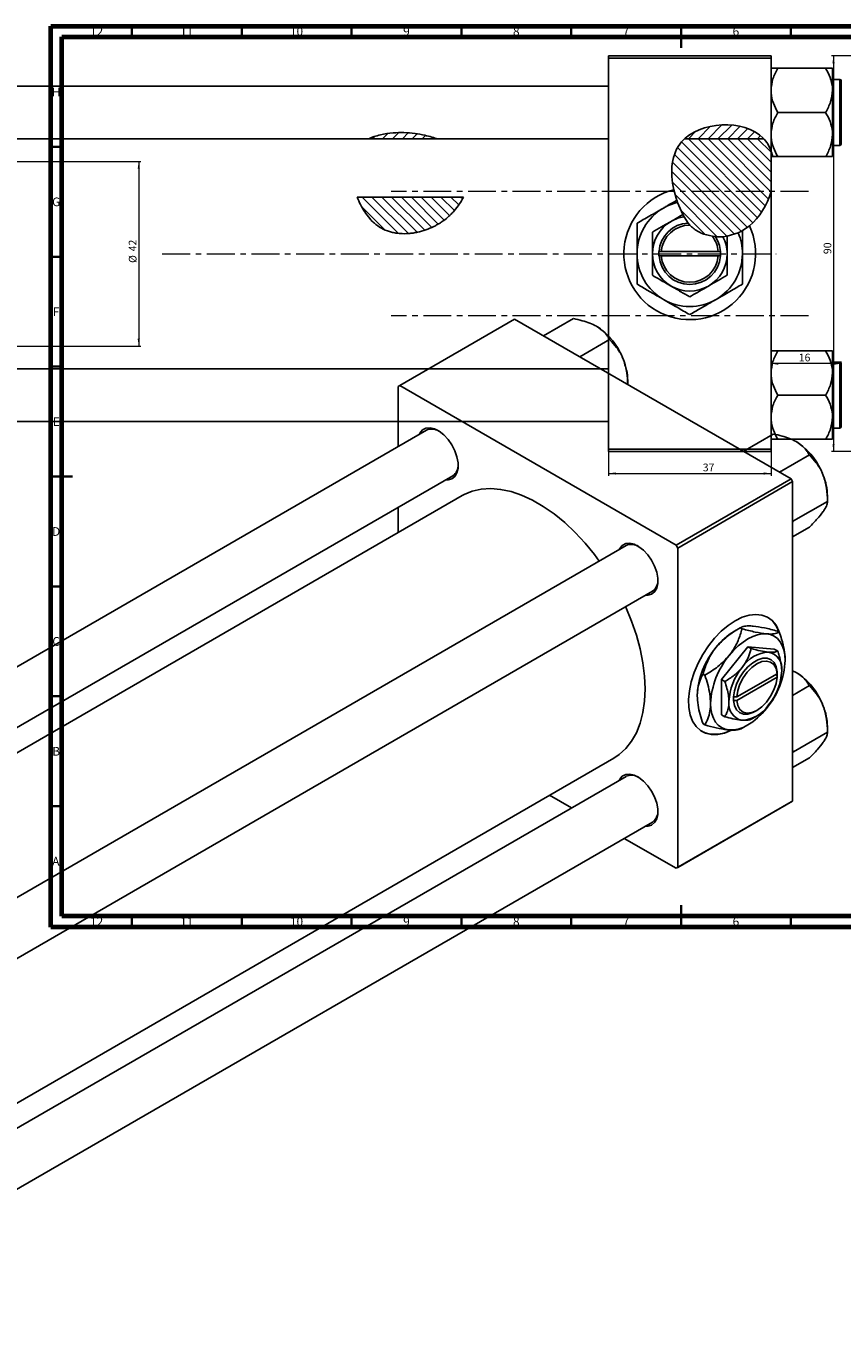
# Model space of a CAD drawing. Units: millimetres. Extents: x -491 to 634, y -252 to 422.
# Drawn here: x 4 to 375, y -177 to 415 of the extents above; entities that cross this region are included whole.
import ezdxf

# ---------------------------------------------------------------- set-up
doc = ezdxf.new("R2010")
doc.units = ezdxf.units.MM
doc.linetypes.add('CENTERX2', pattern=[20.32, 12.7, -2.54, 2.54, -2.54])
doc.styles.add('SLDTEXTSTYLE0', font='TXT', dxfattribs={"width": 0.75})
doc.dimstyles.new('SLDDIMSTYLE0', dxfattribs={"dimtxt": 3.5, "dimasz": 3.302, "dimexe": 0, "dimexo": 0.0625, "dimgap": 0.875, "dimtad": 1, "dimdec": 0, "dimlfac": 0.5, "dimrnd": 1e-09, "dimzin": 12, "dimdsep": 46, "dimtxsty": 'SLDTEXTSTYLE0', "dimsah": 1, "dimcen": 0.09, "dimadec": 0, "dimazin": 3, "dimtfac": 1, "dimtofl": 0, "dimtmove": 0, "dimatfit": 3, "dimfxl": 1, "dimfrac": 2, "dimtolj": 1, "dimtzin": 12, "dimarcsym": 0})
doc.dimstyles.new('SLDDIMSTYLE1', dxfattribs={"dimtxt": 3.5, "dimasz": 3.302, "dimexe": 0, "dimexo": 0.0625, "dimgap": 0.875, "dimtad": 1, "dimdec": 0, "dimlfac": 0.5, "dimrnd": 1e-09, "dimzin": 12, "dimdsep": 46, "dimtxsty": 'SLDTEXTSTYLE0', "dimsah": 1, "dimcen": 0.09, "dimadec": 0, "dimazin": 3, "dimtfac": 1, "dimtdec": 0, "dimtofl": 0, "dimtmove": 0, "dimatfit": 3, "dimfxl": 1, "dimfrac": 2, "dimtolj": 1, "dimtzin": 12, "dimarcsym": 0})

# ---------------------------------------------------------------- blocks, each defined once
blk = doc.blocks.new('_D')
at = {"color": 7, "linetype": 'Continuous', "lineweight": 0}
for p, q in [((268.94, 221.38), (268.94, 210.38)), ((342.94, 221.38), (342.94, 210.38)), ((268.94, 211.38), (342.94, 211.38))]:
    blk.add_line(p, q, dxfattribs=at)
at = {"color": 7, "linetype": 'Continuous', "lineweight": 18}
for points in [[(268.94, 211.38), (272.24, 210.87), (272.24, 211.89)], [(342.94, 211.38), (339.64, 211.89), (339.64, 210.87)]]:
    blk.add_solid(points, dxfattribs=at)
at = {"color": 7, "linetype": 'Continuous', "lineweight": 18, "insert": (311.88, 215.89), "char_height": 3.5, "attachment_point": 1, "style": 'SLDTEXTSTYLE0'}
blk.add_mtext('37', dxfattribs=at)
blk = doc.blocks.new('_D_1')
at = {"color": 7, "linetype": 'Continuous', "lineweight": 0}
for p, q in [((-426.06, 353.38), (56.1, 353.38)), ((55.1, 353.38), (55.1, 269.38)), ((-426.06, 269.38), (56.1, 269.38))]:
    blk.add_line(p, q, dxfattribs=at)
at = {"color": 7, "linetype": 'Continuous', "lineweight": 18}
for points in [[(55.1, 353.38), (54.59, 350.08), (55.6, 350.08)], [(55.1, 269.38), (55.6, 272.68), (54.59, 272.68)]]:
    blk.add_solid(points, dxfattribs=at)
at = {"color": 7, "linetype": 'Continuous', "lineweight": 18, "char_height": 3.5, "attachment_point": 1, "rotation": 90, "style": 'SLDTEXTSTYLE0'}
for s, insert in [('42', (50.53, 312.47)), ('%%c', (50.58, 307.19))]:
    blk.add_mtext(s, dxfattribs=dict(at, insert=insert))
blk = doc.blocks.new('_D_2')
at = {"color": 7, "linetype": 'Continuous', "lineweight": 0}
for p, q in [((374.94, 261.38), (342.94, 261.38)), ((374.94, 259.08), (374.94, 262.38))]:
    blk.add_line(p, q, dxfattribs=at)
at = {"color": 7, "linetype": 'Continuous', "lineweight": 18}
for points in [[(342.94, 261.38), (346.24, 260.87), (346.24, 261.89)], [(374.94, 261.38), (371.64, 261.89), (371.64, 260.87)]]:
    blk.add_solid(points, dxfattribs=at)
at = {"color": 7, "linetype": 'Continuous', "lineweight": 18, "insert": (355.57, 265.89), "char_height": 3.5, "attachment_point": 1, "style": 'SLDTEXTSTYLE0'}
blk.add_mtext('16', dxfattribs=at)
blk = doc.blocks.new('_D_3')
at = {"color": 7, "linetype": 'Continuous', "lineweight": 0}
for p, q in [((387.41, 401.38), (370.41, 401.38)), ((371.41, 401.38), (371.41, 221.38)), ((387.41, 221.38), (370.41, 221.38))]:
    blk.add_line(p, q, dxfattribs=at)
at = {"color": 7, "linetype": 'Continuous', "lineweight": 18}
for points in [[(371.41, 401.38), (370.9, 398.08), (371.91, 398.08)], [(371.41, 221.38), (371.91, 224.68), (370.9, 224.68)]]:
    blk.add_solid(points, dxfattribs=at)
at = {"color": 7, "linetype": 'Continuous', "lineweight": 18, "insert": (366.89, 311.21), "char_height": 3.5, "attachment_point": 1, "rotation": 90, "style": 'SLDTEXTSTYLE0'}
blk.add_mtext('90', dxfattribs=at)

msp = doc.modelspace()

# ---------------------------------------------------------------- hatches: boundary and pattern name
at = {"linetype": 'Continuous', "lineweight": 18}
h = msp.add_hatch(dxfattribs=at)
h.set_pattern_fill('ANSI31', style=0)
edge = h.paths.add_edge_path(flags=0)
edge.add_line((159.91, 363.68), (190.75, 363.68))
edge.add_spline(control_points=[(190.75, 363.68), (180.85, 367.35), (168.06, 367.57), (159.91, 363.68)], knot_values=[0.109012, 0.109012, 0.109012, 0.109012, 0.28638, 0.28638, 0.28638, 0.28638], weights=[1, 1, 1, 1], degree=3, periodic=0)
h = msp.add_hatch(dxfattribs=at)
h.set_pattern_fill('ANSI31', style=0)
edge = h.paths.add_edge_path(flags=0)
edge.add_spline(control_points=[(339.68, 363.68), (339.59, 363.79), (331.42, 372.52), (312.36, 371.73), (303.55, 363.68)], knot_values=[0.738426, 0.738426, 0.738426, 0.738426, 0.741384, 0.987123, 0.987123, 0.987123, 0.987123], weights=[1, 1, 1, 1, 1], degree=3, periodic=0)
edge.add_line((303.55, 363.68), (339.68, 363.68))
h = msp.add_hatch(dxfattribs=at)
h.set_pattern_fill('ANSI31', angle=90, style=0)
edge = h.paths.add_edge_path(flags=0)
edge.add_line((342.94, 339.67), (342.94, 358.28))
edge.add_spline(control_points=[(342.94, 358.28), (342.17, 360.3), (341.09, 362.14), (339.68, 363.68)], knot_values=[0.694866, 0.694866, 0.694866, 0.694866, 0.738426, 0.738426, 0.738426, 0.738426], weights=[1, 1, 1, 1], degree=3, periodic=0)
edge.add_line((339.68, 363.68), (303.55, 363.68))
edge.add_spline(control_points=[(303.55, 363.68), (303.09, 363.26), (295.37, 355.41), (297.88, 337.11), (308.62, 318.94), (330.42, 316.98), (340.6, 331.82), (342.94, 339.67)], knot_values=[0.987123, 0.987123, 0.987123, 0.987123, 1, 1.216142, 1.285102, 1.435161, 1.57833, 1.57833, 1.57833, 1.57833], weights=[1, 1, 1, 1, 1, 1, 1, 1], degree=3, periodic=0)
h = msp.add_hatch(dxfattribs=at)
h.set_pattern_fill('ANSI31', style=0)
edge = h.paths.add_edge_path(flags=0)
edge.add_spline(control_points=[(343.76, 355.55), (343.54, 356.49), (343.27, 357.4), (342.94, 358.28)], knot_values=[0.676061, 0.676061, 0.676061, 0.676061, 0.694866, 0.694866, 0.694866, 0.694866], weights=[1, 1, 1, 1], degree=3, periodic=0)
edge.add_line((342.94, 358.28), (342.94, 355.56))
edge.add_line((342.94, 355.56), (343.76, 355.55))
h = msp.add_hatch(dxfattribs=at)
h.set_pattern_fill('ANSI31', angle=90, style=0)
edge = h.paths.add_edge_path(flags=0)
edge.add_line((202.87, 337.17), (154.48, 337.17))
edge.add_spline(control_points=[(154.48, 337.17), (154.97, 336.01), (157.64, 330.3), (167.87, 316.72), (192.17, 321.28), (201.47, 334.31), (202.87, 337.17)], knot_values=[0.490939, 0.490939, 0.490939, 0.490939, 0.513997, 0.60674, 0.830833, 0.889648, 0.889648, 0.889648, 0.889648], weights=[1, 1, 1, 1, 1, 1, 1], degree=3, periodic=0)

# ---------------------------------------------------------------- linework, layer by layer
at = {"color": 7, "linetype": 'Continuous', "lineweight": 70}
for p, q in [((15, 5), (15, 415)), ((15, 415), (589, 415)), ((20, 10), (20, 410)), ((20, 410), (584, 410)), ((584, 10), (20, 10)), ((589, 5), (15, 5))]:
    msp.add_line(p, q, dxfattribs=at)
at = {"color": 7, "linetype": 'Continuous', "lineweight": 35}
for p, q in [((52, 410), (52, 415)), ((102, 410), (102, 415)), ((152, 410), (152, 415)), ((202, 410), (202, 415)), ((252, 410), (252, 415)), ((302, 415), (302, 405)), ((302, 410), (302, 415)), ((352, 410), (352, 415)), ((20, 360), (15, 360)), ((20, 310), (15, 310)), ((20, 260), (15, 260)), ((15, 210), (25, 210)), ((20, 210), (15, 210)), ((20, 160), (15, 160)), ((20, 110), (15, 110)), ((20, 60), (15, 60)), ((302, 5), (302, 15)), ((52, 10), (52, 5)), ((102, 10), (102, 5)), ((152, 10), (152, 5)), ((202, 10), (202, 5)), ((252, 10), (252, 5)), ((302, 10), (302, 5)), ((352, 10), (352, 5))]:
    msp.add_line(p, q, dxfattribs=at)
at = {"color": 7, "linetype": 'Continuous', "lineweight": 25}
for p, q in [((268.94, 401.38), (342.94, 401.38)), ((268.94, 400.38), (268.94, 401.38)), ((268.94, 400.38), (268.94, 222.38)), ((342.94, 400.38), (268.94, 400.38)), ((342.94, 401.38), (342.94, 400.38)), ((342.94, 400.38), (342.94, 358.28)), ((346.05, 395.81), (367.82, 395.81)), ((370.94, 385.74), (370.94, 395.81)), ((374.34, 390.68), (370.94, 390.68)), ((268.94, 387.68), (-309.06, 387.68)), ((370.94, 365.62), (370.94, 385.74)), ((374.94, 390.08), (374.94, 361.28)), ((346.05, 375.68), (367.82, 375.68)), ((-309.06, 363.68), (159.94, 363.68)), ((159.91, 363.68), (190.75, 363.68)), ((190.72, 363.68), (268.94, 363.68)), ((303.55, 363.68), (339.68, 363.68)), ((339.68, 363.68), (303.55, 363.68)), ((370.94, 355.55), (370.94, 365.62)), ((342.94, 339.67), (342.94, 358.28)), ((342.94, 358.28), (342.94, 355.56)), ((343.76, 355.55), (342.94, 355.55)), ((346.05, 355.55), (367.82, 355.55)), ((370.94, 360.68), (374.34, 360.68)), ((202.87, 337.17), (154.48, 337.17)), ((298.72, 340.5), (300.1, 335.63)), ((342.94, 339.67), (342.94, 222.38)), ((300.06, 335.7), (300.4, 334.73)), ((300.4, 334.73), (302.79, 329.19)), ((302.79, 329.19), (303.34, 328.18)), ((303.34, 328.18), (305.22, 325.36)), ((305.22, 325.36), (306.06, 324.38)), ((322.94, 319.36), (328, 320.83)), ((328, 320.83), (329.94, 321.8)), ((329.86, 321.83), (333.14, 324.03)), ((316.24, 319.31), (317.58, 319.16)), ((321.06, 319.14), (322.94, 319.36)), ((291.94, 312.38), (291.94, 310.38)), ((291.97, 312.38), (291.94, 312.38)), ((291.94, 310.38), (291.97, 310.38)), ((292.98, 312.38), (291.97, 312.38)), ((291.97, 310.38), (292.98, 310.38)), ((318.9, 312.38), (292.98, 312.38)), ((292.98, 310.38), (318.9, 310.38)), ((319.9, 312.38), (318.9, 312.38)), ((318.9, 310.38), (319.9, 310.38)), ((319.94, 312.38), (319.9, 312.38)), ((319.9, 310.38), (319.94, 310.38)), ((319.94, 310.38), (319.94, 312.38)), ((226.2, 281.57), (173.88, 251.36)), ((226.2, 281.57), (352.07, 208.91)), ((239.39, 273.96), (253.05, 281.84)), ((255.83, 264.47), (269.48, 272.35)), ((346.05, 267.21), (367.82, 267.21)), ((370.94, 257.14), (370.94, 267.21)), ((374.34, 262.08), (370.94, 262.08)), ((374.94, 261.48), (374.94, 247.08)), ((268.94, 259.08), (-309.06, 259.08)), ((370.94, 237.02), (370.94, 257.14)), ((173.88, 251.36), (173.17, 250.95)), ((173.17, 250.95), (173.17, 223.66)), ((173.88, 251.36), (299.74, 178.7)), ((277.7, 251.84), (277.7, 253.72)), ((346.05, 247.08), (367.82, 247.08)), ((374.94, 247.08), (374.94, 232.68)), ((370.94, 237.02), (370.94, 226.95)), ((-309.06, 235.08), (268.94, 235.08)), ((186.05, 231.1), (-211.19, 1.77)), ((370.94, 232.08), (374.34, 232.08)), ((330.33, 221.46), (343.98, 229.34)), ((346.05, 226.95), (367.82, 226.95)), ((268.94, 222.38), (342.94, 222.38)), ((268.94, 221.38), (268.94, 222.38)), ((342.94, 221.38), (268.94, 221.38)), ((342.94, 222.38), (342.94, 221.38)), ((346.76, 211.97), (360.42, 219.86)), ((-187.19, -12.08), (198.05, 210.31)), ((299.74, 178.7), (352.07, 208.91)), ((352.77, 207.69), (300.45, 177.48)), ((352.07, 208.91), (352.77, 207.69)), ((352.77, 207.69), (352.77, 62.34)), ((202.31, 201.3), (-177.25, -17.82)), ((368.63, 198.68), (368.63, 201.22)), ((173.17, 195.95), (173.17, 184.48)), ((353.24, 189.79), (368.63, 198.68)), ((353.24, 189.79), (352.77, 190.32)), ((352.77, 189.31), (353.24, 189.79)), ((352.77, 182.58), (360.42, 186.99)), ((276.98, 178.6), (-120.26, -50.72)), ((300.45, 177.48), (299.74, 178.7)), ((300.45, 177.48), (300.45, 32.13)), ((-108.26, -71.51), (288.98, 157.82)), ((328.95, 141.18), (326.33, 139.67)), ((329.78, 140.71), (328.95, 141.19)), ((346.76, 139.19), (345.92, 139.67)), ((332.41, 132.59), (320.39, 117.64)), ((344.43, 131.52), (332.41, 132.59)), ((333.94, 131.71), (332.41, 132.59)), ((345.97, 130.63), (344.43, 131.52)), ((312.81, 119.6), (311.98, 120.07)), ((345.68, 120.3), (327.35, 109.72)), ((327.35, 108.09), (345.68, 118.67)), ((345, 119.91), (345.7, 119.5)), ((345.7, 121.13), (345.68, 121.12)), ((345.68, 121.12), (345.68, 120.3)), ((345.68, 119.49), (345.7, 119.5)), ((345.68, 118.67), (345.68, 119.49)), ((345.7, 119.5), (345.7, 121.13)), ((352.77, 121.64), (354.4, 120.86)), ((320.39, 117.64), (320.39, 101.61)), ((321.92, 116.75), (320.39, 117.64)), ((352.77, 110.44), (360.42, 114.85)), ((325.93, 109.72), (325.9, 109.7)), ((325.9, 109.7), (325.93, 109.72)), ((325.9, 109.7), (325.9, 108.07)), ((325.9, 108.07), (325.93, 108.09)), ((327.35, 109.72), (325.93, 109.72)), ((325.93, 108.09), (327.35, 108.09)), ((321.92, 100.72), (320.39, 101.61)), ((333.95, 99.65), (335.81, 100.72)), ((335.81, 103.17), (336.51, 103.58)), ((312.81, 96.97), (311.98, 97.45)), ((329.79, 95.45), (332.41, 96.97)), ((368.63, 93.67), (368.63, 96.21)), ((353.24, 84.78), (368.63, 93.67)), ((353.24, 84.78), (352.77, 85.32)), ((352.77, 84.3), (353.24, 84.78)), ((-108.26, -137.33), (271.31, 81.79)), ((352.77, 77.57), (360.42, 81.98)), ((276.98, 73.59), (-108.26, -148.8)), ((242.17, 64.96), (252.1, 59.23)), ((352.07, 61.93), (299.74, 31.73)), ((300.45, 32.13), (352.77, 62.34)), ((352.77, 62.34), (352.07, 61.93)), ((-108.26, -176.51), (288.98, 52.81)), ((276.1, 45.37), (299.74, 31.73)), ((299.74, 31.73), (300.45, 32.13))]:
    msp.add_line(p, q, dxfattribs=at)
at = {"color": 8, "linetype": 'Continuous', "lineweight": 25}
for p, q in [((374.34, 360.68), (374.34, 390.68)), ((374.34, 247.08), (374.34, 262.08)), ((374.34, 232.08), (374.34, 247.08))]:
    msp.add_line(p, q, dxfattribs=at)
at = {"color": 7, "linetype": 'CENTERX2', "lineweight": 18}
for p, q in [((359.94, 339.68), (169.94, 339.68)), ((65.79, 311.38), (345.27, 311.38)), ((359.94, 283.08), (169.94, 283.08))]:
    msp.add_line(p, q, dxfattribs=at)
at = {"color": 7, "linetype": 'Continuous', "lineweight": 25, "flags": 128}
for points in [[(182.84, 229.24), (183.13, 229.8), (184.3, 231.18), (185.85, 231.98), (187.7, 232.14), (189.75, 231.67), (191.88, 230.58), (193.98, 228.94), (195.94, 226.83), (197.65, 224.37), (199.02, 221.69), (199.98, 218.94), (200.47, 216.26), (200.47, 213.79), (199.98, 211.68), (199.02, 210.03), (197.65, 208.93), (195.94, 208.45), (194.84, 208.46)], [(264.78, 171.56), (262.62, 174.46), (258.3, 179.72), (253.75, 184.6), (249.04, 189.03), (244.2, 192.97), (239.28, 196.39), (234.34, 199.24), (229.42, 201.5), (224.58, 203.15), (219.86, 204.16), (215.32, 204.53), (211, 204.26), (206.94, 203.34), (203.19, 201.79), (202.31, 201.3)], [(273.78, 176.75), (274.06, 177.31), (275.23, 178.69), (276.79, 179.48), (278.64, 179.65), (280.68, 179.18), (282.81, 178.09), (284.91, 176.45), (286.87, 174.34), (288.58, 171.88), (289.96, 169.2), (290.91, 166.44), (291.41, 163.76), (291.41, 161.3), (290.91, 159.18), (289.96, 157.53), (288.58, 156.44), (286.87, 155.95), (285.78, 155.96)], [(271.31, 81.79), (273.83, 83.47), (276.85, 86.24), (279.47, 89.57), (281.65, 93.44), (283.36, 97.8), (284.6, 102.61), (285.35, 107.82), (285.6, 113.38), (285.35, 119.22), (284.6, 125.3), (283.36, 131.54), (281.65, 137.88), (279.47, 144.26), (276.85, 150.61), (276.78, 150.77)], [(326.61, 144.41), (323.37, 142.25), (320.21, 139.57), (317.2, 136.43), (314.41, 132.9), (311.9, 129.07), (309.74, 125.02), (307.98, 120.85), (306.65, 116.66), (305.79, 112.55), (305.41, 108.61), (305.54, 104.93), (306.16, 101.61), (307.25, 98.71), (308.81, 96.32), (310.78, 94.47), (313.12, 93.22), (315.77, 92.6), (318.68, 92.61), (321.78, 93.27), (324.99, 94.55), (325.19, 94.65)], [(347.01, 138.41), (346.58, 139.71), (345.25, 142.37), (343.48, 144.5), (341.32, 146.05), (338.82, 146.99), (336.02, 147.3), (333.01, 146.96), (329.85, 145.99), (326.61, 144.41)], [(340.9, 138.43), (338.9, 138.42), (336.8, 138.03), (334.63, 137.27), (332.41, 136.16), (330.2, 134.71), (328.02, 132.96), (325.92, 130.92), (323.92, 128.64)], [(349.38, 126.36), (349.24, 128.83), (348.8, 131.1), (348.09, 133.11), (347.11, 134.85), (345.87, 136.26), (344.41, 137.35), (342.74, 138.07), (340.9, 138.43)], [(345.68, 121.12), (345.26, 123.46), (344.33, 125.33), (342.96, 126.64), (341.2, 127.3), (339.16, 127.3), (336.94, 126.62), (334.67, 125.3), (332.45, 123.42), (330.41, 121.07), (328.65, 118.38), (327.28, 115.49), (326.35, 112.55), (325.93, 109.72)], [(345.68, 120.3), (345.22, 122.62), (344.23, 124.42), (342.76, 125.59), (340.9, 126.06), (338.78, 125.79), (336.51, 124.81), (334.25, 123.17), (332.12, 120.99), (330.27, 118.38), (328.8, 115.51), (327.8, 112.57), (327.35, 109.72)], [(327.35, 108.09), (327.8, 105.77), (328.8, 103.97), (330.27, 102.8), (332.12, 102.33), (334.25, 102.6), (336.51, 103.58), (338.78, 105.21), (340.9, 107.4), (342.76, 110.01), (344.23, 112.88), (345.22, 115.82), (345.68, 118.67)], [(315.44, 106.77), (315.58, 104.29), (316.02, 102.03), (316.73, 100.01), (317.71, 98.28), (318.95, 96.86), (320.41, 95.78), (322.08, 95.05), (323.92, 94.69)], [(325.93, 108.09), (326.35, 105.75), (327.28, 103.87), (328.65, 102.57), (330.41, 101.9), (332.45, 101.91), (334.67, 102.59), (335.81, 103.17)], [(323.92, 94.69), (325.92, 94.71), (328.02, 95.1), (330.2, 95.85), (332.41, 96.97), (334.63, 98.41), (336.8, 100.17), (338.9, 102.21), (340.9, 104.49)], [(273.78, 71.74), (274.06, 72.3), (275.23, 73.68), (276.79, 74.48), (278.64, 74.64), (280.68, 74.17), (282.81, 73.08), (284.91, 71.44), (286.87, 69.33), (288.58, 66.87), (289.96, 64.19), (290.91, 61.44), (291.41, 58.75), (291.41, 56.29), (290.91, 54.18), (289.96, 52.53), (288.58, 51.43), (286.87, 50.95), (285.78, 50.96)]]:
    msp.add_lwpolyline(points, dxfattribs=at)
at = {"color": 7, "linetype": 'Continuous', "lineweight": 25}
for centre, radius, start, end in [((374.34, 390.08), 0.6, 0, 90), ((374.34, 361.28), 0.6, 270, 0), ((305.94, 311.38), 30, 103.91232, 24.94212), ((305.94, 311.38), 24, 120, 180), ((305.94, 311.38), 24, 103.34668, 120), ((305.94, 311.38), 17, 120, 180), ((305.94, 311.38), 14, 92.93777, 175.90396), ((305.94, 311.38), 17, 98.8031, 120), ((305.94, 311.38), 13, 89.4491, 175.58827), ((305.94, 311.38), 24, 0, 23.19659), ((305.94, 311.38), 13, 4.41173, 37.59585), ((305.94, 311.38), 14, 4.09604, 33.73924), ((305.94, 311.38), 17, 0, 27.16388), ((305.94, 311.38), 24, 180, 240), ((305.94, 311.38), 17, 180, 240), ((305.94, 311.38), 14, 184.09604, 355.90396), ((305.94, 311.38), 13, 184.41173, 355.58827), ((305.94, 311.38), 17, 300, 0), ((305.94, 311.38), 24, 300, 0), ((305.94, 311.38), 17, 240, 300), ((305.94, 311.38), 24, 240, 300), ((246.81, 252.35), 30.89, 20.22711, 57.36203), ((251.5, 253.21), 26.2, 1.10815, 22.02116), ((374.34, 261.48), 0.6, 0, 90), ((188.49, 225.46), 6.15, 58.45559, 113.39089), ((374.34, 232.68), 0.6, 270, 0), ((337.74, 199.86), 30.89, 20.22711, 57.36203), ((194.56, 215.16), 5.97, 305.7169, 2.42586), ((342.44, 200.71), 26.2, 1.10815, 22.02116), ((279.42, 172.96), 6.15, 58.45559, 113.39089), ((285.5, 162.66), 5.97, 305.7169, 2.42586), ((334.85, 135.74), 12.18, 17.22279, 57.8757), ((342.47, 112.92), 31.24, 121.1127, 142.02092), ((346.16, 108.58), 36.84, 140.22793, 177.36071), ((352.24, 105.07), 36.84, 140.22793, 177.36071), ((342.74, 114.6), 15.52, 93.42954, 146.56509), ((312.58, 128.06), 36.84, 320.22793, 357.36071), ((340.45, 122.74), 7.48, 350.74812, 79.45322), ((349.85, 106.46), 26.09, 140.22793, 177.36071), ((321.76, 122.74), 26.09, 320.22793, 357.36071), ((337.74, 94.85), 30.89, 20.22711, 57.36203), ((331.16, 106.46), 7.48, 170.74812, 259.45322), ((328.87, 114.6), 15.52, 273.42954, 326.56509), ((342.44, 95.71), 26.2, 1.10815, 22.02116), ((317.43, 106.94), 14.22, 244.59808, 300.49716), ((279.42, 67.95), 6.15, 58.45559, 113.39089), ((285.5, 57.65), 5.97, 305.7169, 2.42586)]:
    msp.add_arc(centre, radius, start, end, dxfattribs=at)
for points, knots in [([(342.94, 385.74), (343.12, 387.51), (343.47, 391.03), (345.2, 394.22), (346.05, 395.81)], [0, 0, 0, 0, 0.504, 1, 1, 1, 1]), ([(346.05, 395.81), (345.45, 395.81), (344.31, 395.81), (343.17, 395.81), (343.02, 395.81), (342.94, 395.81)], [0, 0, 0, 0, 0.352868, 0.671929, 1, 1, 1, 1]), ([(367.82, 395.81), (368.55, 394.43), (370.03, 391.63), (370.87, 388.15), (370.93, 386.17), (370.94, 385.74)], [0, 0, 0, 0, 0.432385, 0.879554, 1, 1, 1, 1]), ([(370.94, 395.81), (370.93, 395.81), (370.92, 395.81), (370.46, 395.81), (369.27, 395.81), (368.23, 395.81), (367.82, 395.81)], [0, 0, 0, 0, 0.058124, 0.405292, 0.764618, 1, 1, 1, 1]), ([(346.05, 375.68), (345.32, 377.06), (343.84, 379.86), (343, 383.34), (342.95, 385.32), (342.94, 385.74)], [0, 0, 0, 0, 0.432385, 0.879554, 1, 1, 1, 1]), ([(370.94, 385.74), (370.76, 383.97), (370.4, 380.46), (368.68, 377.27), (367.82, 375.68)], [0, 0, 0, 0, 0.504, 1, 1, 1, 1]), ([(342.94, 358.28), (342.12, 360.44), (334.43, 373.19), (298.17, 370.83), (296.96, 348.48), (298.72, 340.5)], [0.6948658, 0.6948658, 0.6948658, 0.6948658, 0.7413837, 1, 1.1543274, 1.1543274, 1.1543274, 1.1543274]), ([(342.94, 365.62), (343.12, 367.39), (343.47, 370.9), (345.2, 374.1), (346.05, 375.68)], [0, 0, 0, 0, 0.504, 1, 1, 1, 1]), ([(367.82, 375.68), (368.55, 374.3), (370.03, 371.5), (370.87, 368.03), (370.93, 366.04), (370.94, 365.62)], [0, 0, 0, 0, 0.432385, 0.879554, 1, 1, 1, 1]), ([(159.91, 363.68), (159.93, 363.7), (159.98, 363.72), (160.79, 364.09), (162.45, 364.75), (165.87, 365.77), (170.58, 366.47), (175.9, 366.58), (180.76, 366.18), (185.08, 365.4), (188.15, 364.57), (189.86, 364.01), (190.69, 363.71), (190.73, 363.69), (190.75, 363.68)], [0, 0, 0, 0, 0.0453463, 0.0905993, 0.1506718, 0.2383401, 0.3914892, 0.5177187, 0.6475739, 0.766827, 0.8647693, 0.9163414, 0.9593701, 1, 1, 1, 1]), ([(346.05, 355.55), (345.32, 356.93), (343.84, 359.74), (343, 363.21), (342.95, 365.2), (342.94, 365.62)], [0, 0, 0, 0, 0.432385, 0.879554, 1, 1, 1, 1]), ([(370.94, 365.62), (370.76, 363.85), (370.4, 360.33), (368.68, 357.14), (367.82, 355.55)], [0, 0, 0, 0, 0.504, 1, 1, 1, 1]), ([(343.76, 355.55), (343.66, 355.98), (343.5, 356.68), (343.1, 357.82), (342.94, 358.28)], [0, 0, 0, 0, 0.601885, 1, 1, 1, 1]), ([(343.76, 355.55), (344.1, 355.55), (344.73, 355.55), (345.64, 355.55), (346.05, 355.55)], [0, 0, 0, 0, 0.5428705, 1, 1, 1, 1]), ([(367.82, 355.55), (368.42, 355.55), (369.56, 355.55), (370.7, 355.55), (370.86, 355.55), (370.94, 355.55)], [0, 0, 0, 0, 0.352868, 0.671929, 1, 1, 1, 1]), ([(202.87, 337.17), (202.32, 336.04), (201.69, 334.95), (200.3, 332.85), (199.53, 331.83), (198.25, 330.37), (197.81, 329.9), (196.89, 328.97), (196.41, 328.53), (194.94, 327.25), (193.9, 326.46), (192.27, 325.37), (191.71, 325.03), (190.57, 324.37), (189.98, 324.06), (188.21, 323.18), (187, 322.67), (184.52, 321.8), (183.25, 321.44), (181.31, 321.02), (180.65, 320.9), (179.34, 320.71), (178.69, 320.64), (176.72, 320.49), (175.41, 320.48), (173.43, 320.62), (172.76, 320.69), (171.45, 320.9), (170.8, 321.03), (168.88, 321.51), (167.64, 321.94), (165.23, 323.1), (164.12, 323.8), (162.59, 325.02), (162.1, 325.45), (161.16, 326.37), (160.71, 326.85), (159.44, 328.33), (158.68, 329.37), (157.29, 331.52), (156.66, 332.63), (155.49, 334.88), (154.96, 336.02), (154.48, 337.17)], [0, 0, 0, 0, 0.0625, 0.0625, 0.125, 0.125, 0.15625, 0.15625, 0.1875, 0.1875, 0.25, 0.25, 0.28125, 0.28125, 0.3125, 0.3125, 0.375, 0.375, 0.4375, 0.4375, 0.46875, 0.46875, 0.5, 0.5, 0.5625, 0.5625, 0.59375, 0.59375, 0.625, 0.625, 0.6875, 0.6875, 0.75, 0.75, 0.78125, 0.78125, 0.8125, 0.8125, 0.875, 0.875, 0.9375, 0.9375, 1, 1, 1, 1]), ([(293.94, 332.17), (291.83, 330.95), (287.64, 328.53), (283.83, 326.33), (281.94, 325.24)], [0, 0, 0, 0, 0.5040012, 1, 1, 1, 1]), ([(300.06, 335.7), (298.53, 334.82), (296.51, 333.65), (294.44, 332.46), (293.94, 332.17)], [0, 0, 0, 0, 0.7567327, 1, 1, 1, 1]), ([(297.44, 326.1), (295.94, 325.24), (292.97, 323.53), (290.28, 321.97), (288.94, 321.2)], [0, 0, 0, 0, 0.503999, 1, 1, 1, 1]), ([(302.79, 329.19), (302.66, 329.12), (301.27, 328.32), (299.47, 327.28), (297.79, 326.31), (297.44, 326.1)], [0, 0, 0, 0, 0.0758623, 0.8038997, 1, 1, 1, 1]), ([(281.94, 325.24), (281.94, 323.83), (281.94, 320.96), (281.94, 316.31), (281.94, 313.04), (281.94, 311.38)], [0, 0, 0, 0, 0.3224976, 0.6562141, 1, 1, 1, 1]), ([(288.94, 321.2), (288.94, 320.15), (288.94, 318.09), (288.94, 314.79), (288.94, 312.53), (288.94, 311.38)], [0, 0, 0, 0, 0.338872, 0.66469, 1, 1, 1, 1]), ([(306.06, 324.38), (306.36, 324.07), (307.83, 322.57), (311.17, 320.44), (314.52, 319.69), (316.24, 319.31)], [0, 0, 0, 0, 0.111901, 0.546299, 1, 1, 1, 1]), ([(329.94, 311.38), (329.94, 311.58), (329.94, 313.48), (329.94, 317.05), (329.94, 320.23), (329.94, 321.8)], [0, 0, 0, 0, 0.054859, 0.532925, 1, 1, 1, 1]), ([(317.58, 319.16), (318.32, 319.11), (319.48, 319.05), (320.64, 319.12), (321.06, 319.14)], [0, 0, 0, 0, 0.633556, 1, 1, 1, 1]), ([(322.94, 311.38), (322.94, 311.55), (322.94, 312.92), (322.94, 315.52), (322.94, 317.97), (322.94, 319.24), (322.94, 319.36)], [0, 0, 0, 0, 0.062099, 0.498105, 0.949759, 1, 1, 1, 1]), ([(281.94, 311.38), (281.94, 311.19), (281.94, 309.29), (281.94, 305.62), (281.94, 301.2), (281.94, 298.57), (281.94, 297.52)], [0, 0, 0, 0, 0.0405778, 0.3941906, 0.7608637, 1, 1, 1, 1]), ([(288.94, 311.38), (288.94, 311.21), (288.94, 309.85), (288.94, 307.25), (288.94, 304.15), (288.94, 302.3), (288.94, 301.57)], [0, 0, 0, 0, 0.049856, 0.399906, 0.762519, 1, 1, 1, 1]), ([(322.94, 301.57), (322.94, 302.62), (322.94, 304.68), (322.94, 307.98), (322.94, 310.23), (322.94, 311.38)], [0, 0, 0, 0, 0.338872, 0.66469, 1, 1, 1, 1]), ([(329.94, 297.52), (329.94, 298.93), (329.94, 301.8), (329.94, 306.45), (329.94, 309.72), (329.94, 311.38)], [0, 0, 0, 0, 0.322498, 0.656214, 1, 1, 1, 1]), ([(281.94, 297.52), (283.58, 296.58), (286.92, 294.65), (291.07, 292.25), (293.43, 290.89), (293.94, 290.6)], [0, 0, 0, 0, 0.432386, 0.879555, 1, 1, 1, 1]), ([(288.94, 301.57), (290.1, 300.89), (292.47, 299.53), (295.4, 297.83), (297.08, 296.86), (297.44, 296.66)], [0, 0, 0, 0, 0.432385, 0.879553, 1, 1, 1, 1]), ([(297.44, 296.66), (298.93, 295.8), (301.9, 294.08), (304.6, 292.52), (305.94, 291.75)], [0, 0, 0, 0, 0.503999, 1, 1, 1, 1]), ([(305.94, 291.75), (307.1, 292.42), (309.47, 293.79), (312.4, 295.48), (314.08, 296.45), (314.44, 296.66)], [0, 0, 0, 0, 0.432385, 0.879553, 1, 1, 1, 1]), ([(314.44, 296.66), (315.93, 297.52), (318.9, 299.24), (321.6, 300.79), (322.94, 301.57)], [0, 0, 0, 0, 0.503999, 1, 1, 1, 1]), ([(317.94, 290.6), (320.05, 291.82), (324.24, 294.23), (328.05, 296.43), (329.94, 297.52)], [0, 0, 0, 0, 0.5040012, 1, 1, 1, 1]), ([(293.94, 290.6), (296.05, 289.38), (300.24, 286.96), (304.05, 284.76), (305.94, 283.67)], [0, 0, 0, 0, 0.504001, 1, 1, 1, 1]), ([(305.94, 283.67), (307.58, 284.62), (310.92, 286.55), (315.07, 288.94), (317.43, 290.31), (317.94, 290.6)], [0, 0, 0, 0, 0.432386, 0.879555, 1, 1, 1, 1]), ([(253.05, 281.84), (254.39, 281.55), (256.94, 281.01), (260.51, 279.88), (262.47, 278.88), (263.47, 278.37)], [0, 0, 0, 0, 0.352868, 0.671929, 1, 1, 1, 1]), ([(263.47, 278.37), (263.63, 278.27), (264.78, 277.59), (266.64, 276.15), (268.36, 274.18), (269.16, 272.87), (269.48, 272.35)], [0, 0, 0, 0, 0.058124, 0.405292, 0.764618, 1, 1, 1, 1]), ([(269.48, 272.35), (270.56, 271.2), (272.75, 268.85), (274.76, 265.54), (275.61, 263.47), (275.79, 263.03)], [0, 0, 0, 0, 0.432385, 0.879554, 1, 1, 1, 1]), ([(342.94, 257.14), (343.12, 258.91), (343.47, 262.43), (345.2, 265.62), (346.05, 267.21)], [0, 0, 0, 0, 0.504, 1, 1, 1, 1]), ([(346.05, 267.21), (345.45, 267.21), (344.31, 267.21), (343.17, 267.21), (343.02, 267.21), (342.94, 267.21)], [0, 0, 0, 0, 0.3528679, 0.6719287, 1, 1, 1, 1]), ([(367.82, 267.21), (368.55, 265.83), (370.03, 263.03), (370.87, 259.55), (370.93, 257.57), (370.94, 257.14)], [0, 0, 0, 0, 0.432385, 0.879554, 1, 1, 1, 1]), ([(370.94, 267.21), (370.93, 267.21), (370.92, 267.21), (370.46, 267.21), (369.27, 267.21), (368.23, 267.21), (367.82, 267.21)], [0, 0, 0, 0, 0.058124, 0.405292, 0.764618, 1, 1, 1, 1]), ([(275.79, 263.03), (276.39, 261.1), (277.52, 257.48), (277.61, 253.65), (277.65, 251.87)], [0, 0, 0, 0, 0.534721, 1, 1, 1, 1]), ([(346.05, 247.08), (345.32, 248.46), (343.84, 251.26), (343, 254.74), (342.95, 256.72), (342.94, 257.14)], [0, 0, 0, 0, 0.432385, 0.879554, 1, 1, 1, 1]), ([(370.94, 257.14), (370.76, 255.37), (370.4, 251.86), (368.68, 248.67), (367.82, 247.08)], [0, 0, 0, 0, 0.504, 1, 1, 1, 1]), ([(342.94, 237.02), (343.12, 238.79), (343.47, 242.3), (345.2, 245.5), (346.05, 247.08)], [0, 0, 0, 0, 0.504, 1, 1, 1, 1]), ([(367.82, 247.08), (368.55, 245.7), (370.03, 242.9), (370.87, 239.43), (370.93, 237.44), (370.94, 237.02)], [0, 0, 0, 0, 0.4323852, 0.8795543, 1, 1, 1, 1]), ([(346.05, 226.95), (345.32, 228.33), (343.84, 231.14), (343, 234.61), (342.95, 236.6), (342.94, 237.02)], [0, 0, 0, 0, 0.4323852, 0.8795543, 1, 1, 1, 1]), ([(370.94, 237.02), (370.76, 235.25), (370.4, 231.73), (368.68, 228.54), (367.82, 226.95)], [0, 0, 0, 0, 0.5040004, 1, 1, 1, 1]), ([(342.94, 226.95), (342.94, 226.95), (342.96, 226.95), (343.41, 226.95), (344.61, 226.95), (345.64, 226.95), (346.05, 226.95)], [0, 0, 0, 0, 0.058124, 0.405292, 0.764618, 1, 1, 1, 1]), ([(343.98, 229.34), (345.32, 229.06), (347.87, 228.52), (351.44, 227.39), (353.41, 226.38), (354.4, 225.87)], [0, 0, 0, 0, 0.352868, 0.671929, 1, 1, 1, 1]), ([(354.4, 225.87), (354.57, 225.77), (355.71, 225.1), (357.57, 223.65), (359.29, 221.68), (360.1, 220.37), (360.42, 219.86)], [0, 0, 0, 0, 0.058124, 0.405292, 0.764618, 1, 1, 1, 1]), ([(367.82, 226.95), (368.42, 226.95), (369.56, 226.95), (370.7, 226.95), (370.86, 226.95), (370.94, 226.95)], [0, 0, 0, 0, 0.352868, 0.671929, 1, 1, 1, 1]), ([(360.42, 219.86), (361.49, 218.7), (363.68, 216.36), (365.7, 213.05), (366.55, 210.98), (366.73, 210.54)], [0, 0, 0, 0, 0.4323852, 0.8795543, 1, 1, 1, 1]), ([(366.73, 210.54), (367.32, 208.6), (368.5, 204.76), (368.59, 200.7), (368.63, 198.68)], [0, 0, 0, 0, 0.504, 1, 1, 1, 1]), ([(368.63, 198.68), (368.58, 198.18), (368.49, 197.15), (367.66, 195.48), (366.89, 194.35), (366.73, 194.11)], [0, 0, 0, 0, 0.4323852, 0.8795543, 1, 1, 1, 1]), ([(366.73, 194.11), (365.88, 193), (364.19, 190.82), (361.67, 188.26), (360.42, 186.99)], [0, 0, 0, 0, 0.5040004, 1, 1, 1, 1]), ([(328.95, 141.19), (329.5, 141.44), (330.62, 141.94), (332.84, 142.09), (334.47, 141.97), (334.81, 141.94)], [0, 0, 0, 0, 0.432386, 0.879555, 1, 1, 1, 1]), ([(317.84, 132.15), (319.49, 133.92), (322.75, 137.43), (326.9, 139.94), (328.95, 141.19)], [0, 0, 0, 0, 0.504001, 1, 1, 1, 1]), ([(329.78, 140.71), (329.24, 138.91), (328.12, 135.25), (325.9, 131.19), (324.27, 129.08), (323.92, 128.64)], [0, 0, 0, 0, 0.432386, 0.879555, 1, 1, 1, 1]), ([(340.9, 138.43), (339.25, 138.65), (335.99, 139.09), (331.84, 140.17), (329.78, 140.71)], [0, 0, 0, 0, 0.504001, 1, 1, 1, 1]), ([(334.81, 141.94), (336.46, 141.72), (339.72, 141.28), (343.87, 140.2), (345.92, 139.67)], [0, 0, 0, 0, 0.504001, 1, 1, 1, 1]), ([(346.76, 139.19), (346.21, 138.94), (345.09, 138.43), (342.87, 138.28), (341.24, 138.41), (340.9, 138.43)], [0, 0, 0, 0, 0.432386, 0.879555, 1, 1, 1, 1]), ([(349.38, 126.36), (349.38, 126.52), (349.37, 128.08), (349.01, 131.27), (347.99, 135.47), (347.11, 138.14), (346.76, 139.19)], [0, 0, 0, 0, 0.040578, 0.394191, 0.760864, 1, 1, 1, 1]), ([(311.98, 120.07), (312.53, 121.87), (313.65, 125.53), (315.87, 129.59), (317.5, 131.7), (317.84, 132.15)], [0, 0, 0, 0, 0.4323858, 0.8795554, 1, 1, 1, 1]), ([(333.94, 131.71), (333.56, 130.43), (332.77, 127.84), (331.19, 124.97), (330.04, 123.47), (329.79, 123.15)], [0, 0, 0, 0, 0.4323846, 0.8795531, 1, 1, 1, 1]), ([(341.81, 130.09), (340.65, 130.25), (338.34, 130.56), (335.4, 131.33), (333.94, 131.71)], [0, 0, 0, 0, 0.503999, 1, 1, 1, 1]), ([(345.97, 130.63), (345.58, 130.45), (344.79, 130.09), (343.21, 129.99), (342.06, 130.08), (341.81, 130.09)], [0, 0, 0, 0, 0.4323846, 0.8795531, 1, 1, 1, 1]), ([(347.83, 121.54), (347.82, 121.68), (347.81, 122.8), (347.55, 125.08), (346.83, 128.02), (346.21, 129.89), (345.97, 130.63)], [0, 0, 0, 0, 0.049856, 0.399906, 0.762519, 1, 1, 1, 1]), ([(323.92, 128.64), (322.28, 126.87), (319.02, 123.35), (314.87, 120.84), (312.81, 119.6)], [0, 0, 0, 0, 0.5040012, 1, 1, 1, 1]), ([(309.36, 110.28), (309.36, 110.44), (309.37, 111.98), (309.73, 114.77), (310.75, 117.78), (311.63, 119.43), (311.98, 120.07)], [0, 0, 0, 0, 0.040578, 0.394191, 0.760864, 1, 1, 1, 1]), ([(312.81, 119.6), (313.28, 118.18), (314.22, 115.29), (315.22, 110.91), (315.37, 108.16), (315.44, 106.77)], [0, 0, 0, 0, 0.3224976, 0.6562141, 1, 1, 1, 1]), ([(329.79, 123.15), (328.63, 121.9), (326.32, 119.41), (323.38, 117.63), (321.92, 116.75)], [0, 0, 0, 0, 0.503999, 1, 1, 1, 1]), ([(354.4, 120.86), (354.57, 120.77), (355.71, 120.09), (357.57, 118.65), (359.29, 116.68), (360.1, 115.37), (360.42, 114.85)], [0, 0, 0, 0, 0.058124, 0.405292, 0.764618, 1, 1, 1, 1]), ([(321.92, 116.75), (322.27, 115.7), (322.94, 113.62), (323.64, 110.53), (323.73, 108.63), (323.78, 107.66)], [0, 0, 0, 0, 0.338872, 0.66469, 1, 1, 1, 1]), ([(360.42, 114.85), (361.49, 113.7), (363.68, 111.35), (365.7, 108.04), (366.55, 105.97), (366.73, 105.53)], [0, 0, 0, 0, 0.432385, 0.879554, 1, 1, 1, 1]), ([(311.98, 97.45), (311.52, 98.86), (310.58, 101.75), (309.58, 106.13), (309.43, 108.88), (309.36, 110.28)], [0, 0, 0, 0, 0.3224976, 0.6562141, 1, 1, 1, 1]), ([(315.44, 106.77), (315.44, 106.61), (315.43, 105.06), (315.07, 102.28), (314.05, 99.26), (313.16, 97.61), (312.81, 96.97)], [0, 0, 0, 0, 0.0405778, 0.3941906, 0.7608637, 1, 1, 1, 1]), ([(323.78, 107.66), (323.78, 107.53), (323.77, 106.42), (323.51, 104.45), (322.79, 102.33), (322.17, 101.18), (321.92, 100.72)], [0, 0, 0, 0, 0.049856, 0.399906, 0.762519, 1, 1, 1, 1]), ([(321.92, 100.72), (323.18, 100.4), (325.74, 99.74), (328.32, 99.26), (329.54, 99.14), (329.79, 99.11)], [0, 0, 0, 0, 0.432385, 0.879553, 1, 1, 1, 1]), ([(366.73, 105.53), (367.32, 103.6), (368.5, 99.75), (368.59, 95.69), (368.63, 93.67)], [0, 0, 0, 0, 0.504, 1, 1, 1, 1]), ([(312.81, 96.97), (314.59, 96.51), (318.2, 95.58), (321.84, 94.91), (323.56, 94.73), (323.92, 94.69)], [0, 0, 0, 0, 0.432386, 0.879555, 1, 1, 1, 1]), ([(323.92, 94.69), (325.27, 94.65), (327.93, 94.56), (329.17, 95.15), (329.78, 95.45)], [0, 0, 0, 0, 0.504001, 1, 1, 1, 1]), ([(329.79, 99.11), (330.74, 99.08), (332.63, 99.01), (333.51, 99.44), (333.94, 99.65)], [0, 0, 0, 0, 0.503999, 1, 1, 1, 1]), ([(366.73, 89.1), (365.88, 88), (364.19, 85.81), (361.67, 83.25), (360.42, 81.98)], [0, 0, 0, 0, 0.5040004, 1, 1, 1, 1]), ([(368.63, 93.67), (368.58, 93.17), (368.49, 92.14), (367.66, 90.47), (366.89, 89.34), (366.73, 89.1)], [0, 0, 0, 0, 0.432385, 0.879554, 1, 1, 1, 1])]:
    msp.add_open_spline(points, degree=3, knots=knots, dxfattribs=at)
msp.add_open_spline([(333.14, 324.03), (337.73, 327.85), (341.13, 333.57), (342.94, 339.67)], degree=3, dxfattribs=at)

# ---------------------------------------------------------------- texts
at = {"color": 7, "linetype": 'Continuous', "lineweight": 0, "attachment_point": 2, "style": 'SLDTEXTSTYLE0'}
for s, insert, char_height in [('12', (35.92, 414.55), 3.969), ('11', (76.92, 414.55), 3.969), ('10', (126.92, 414.55), 3.969), ('9', (176.96, 414.55), 3.97), ('8', (226.96, 414.55), 3.97), ('7', (276.96, 414.55), 3.97), ('6', (326.96, 414.55), 3.97), ('H', (17.49, 386.97), 3.97), ('G', (17.49, 336.97), 3.97), ('F', (17.46, 286.97), 3.97), ('E', (17.51, 236.97), 3.97), ('D', (17.45, 186.97), 3.97), ('C', (17.46, 136.97), 3.97), ('B', (17.47, 86.97), 3.97), ('A', (17.34, 36.97), 3.97), ('12', (35.92, 9.47), 3.969), ('11', (76.92, 9.47), 3.969), ('10', (126.92, 9.47), 3.969), ('9', (176.96, 9.47), 3.97), ('8', (226.96, 9.47), 3.97), ('7', (276.96, 9.47), 3.97), ('6', (326.96, 9.47), 3.97)]:
    msp.add_mtext(s, dxfattribs=dict(at, insert=insert, char_height=char_height))

# ---------------------------------------------------------------- dimensions: what is measured, and where the dimension line sits
at = {"color": 7, "linetype": 'Continuous', "lineweight": 18}
dim = msp.add_linear_dim(base=(371.41, 221.38), p1=(388.41, 401.38), p2=(388.41, 221.38), angle=90, dimstyle='SLDDIMSTYLE1', dxfattribs=at)
dim.commit()
dim.dimension.update_dxf_attribs({"geometry": '_D_3', "text_midpoint": (371.41, 313.8), "dimtype": 160})
dim = msp.add_linear_dim(base=(55.1, 269.38), p1=(-427.06, 353.38), p2=(-427.06, 269.38), angle=90, text='%%c<>', dimstyle='SLDDIMSTYLE1', dxfattribs=at)
dim.commit()
dim.dimension.update_dxf_attribs({"geometry": '_D_1', "text_midpoint": (55.1, 312.42), "dimtype": 160})
for base, p1, dimstyle, picture, middle in [((342.94, 261.38), (374.94, 258.08), 'SLDDIMSTYLE1', '_D_2', (358.16, 261.38)), ((342.94, 211.38), (268.94, 222.38), 'SLDDIMSTYLE0', '_D', (314.46, 211.38))]:
    dim = msp.add_linear_dim(base=base, p1=p1, p2=(342.94, 222.38), dimstyle=dimstyle, dxfattribs=at)
    dim.commit()
    dim.dimension.update_dxf_attribs({"geometry": picture, "text_midpoint": middle, "dimtype": 160})

doc.saveas('drawing.dxf')
